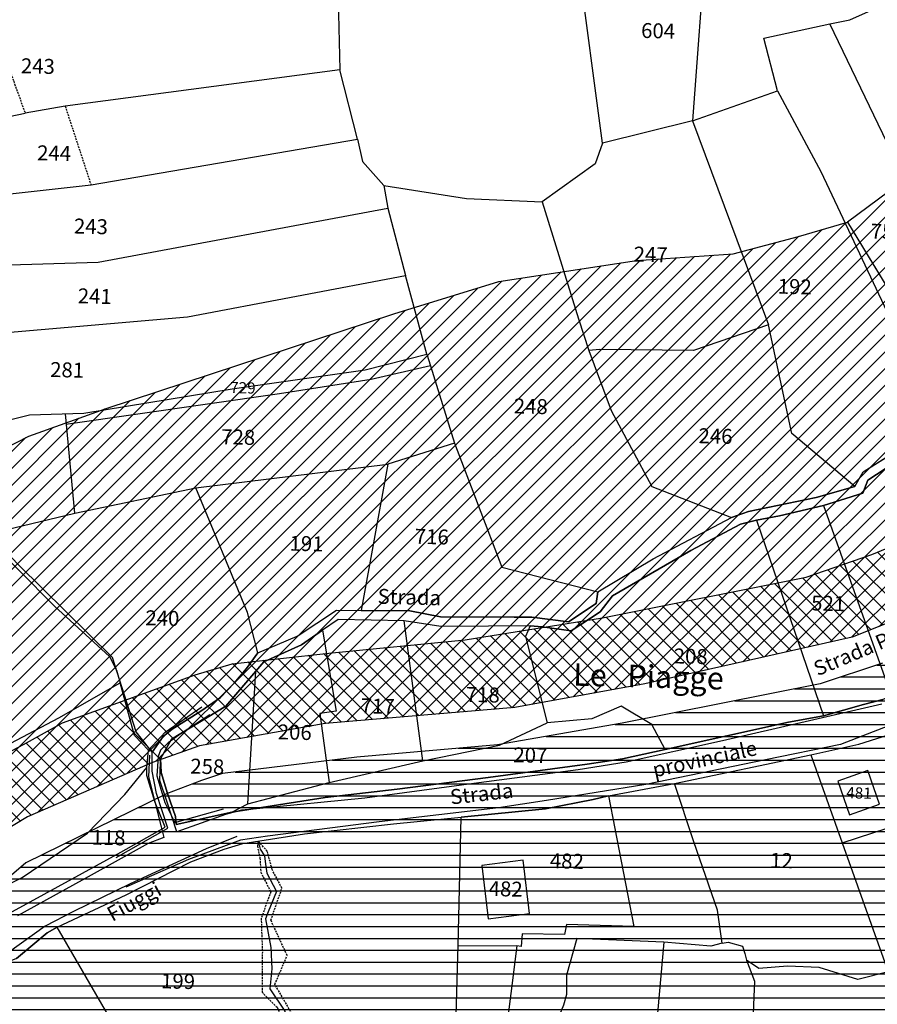
# Model space of a CAD drawing. Units: millimetres. Extents: x 345434 to 355956, y 4624461 to 4633665.
# Drawn here: x 351053 to 351282, y 4628904 to 4629167 of the extents above; entities that cross this region are included whole.
import ezdxf
from ezdxf.enums import TextEntityAlignment as Align

# ---------------------------------------------------------------- set-up
doc = ezdxf.new("R2010")
doc.units = ezdxf.units.MM
doc.linetypes.add('DASHED', pattern=[0.75, 0.5, -0.25])
for name, color, linetype in [('G_FABBRICATI', 3, 'Continuous'), ('G_PARTICELLE', 1, 'Continuous'), ('G_STRADE', 5, 'Continuous'), ('PRG', 7, 'Continuous'), ('PRG_C1', 51, 'Continuous'), ('PRG_C2', 40, 'Continuous'), ('PRG_F2', 120, 'Continuous'), ('PRG_F5', 140, 'Continuous'), ('T_FABBRICATI', 3, 'Continuous'), ('T_LOCALITÀ', 1, 'Continuous'), ('T_PARTICELLE', 1, 'Continuous'), ('T_STRADE_ACQUE', 1, 'Continuous')]:
    doc.layers.add(name, color=color, linetype=linetype)
doc.styles.add('CODICI', font='ARIAL.TTF')
doc.styles.add('ROMANTIC', font='romantic.ttf')

# ---------------------------------------------------------------- blocks, each defined once
blk = doc.blocks.new('PART')
at = {"layer": 'T_PARTICELLE', "style": 'ROMANTIC', "flags": 1}
blk.add_attdef('FOGLIO', text='', height=4, dxfattribs=at).set_placement((0, 6.01), align=Align.CENTER)
at = {"layer": 'T_PARTICELLE', "style": 'ROMANTIC'}
blk.add_attdef('PARTICELLA', text='', height=4, dxfattribs=at).set_placement((0, 0), align=Align.CENTER)
blk = doc.blocks.new('FABBR')
at = {"layer": 'T_FABBRICATI', "style": 'ROMANTIC', "flags": 1}
blk.add_attdef('FOGLIO', text='', height=4, dxfattribs=at).set_placement((0, 6.01), align=Align.CENTER)
at = {"layer": 'T_FABBRICATI', "style": 'ROMANTIC'}
blk.add_attdef('PARTICELLA', text='', height=4, dxfattribs=at).set_placement((0, 0), align=Align.CENTER)

msp = doc.modelspace()

# ---------------------------------------------------------------- hatches: boundary and pattern name
at = {"layer": 'PRG_C1'}
h = msp.add_hatch(dxfattribs=at)
h.set_pattern_fill('ANSI31', color=256, style=0)
h.paths.add_polyline_path([(351827.34, 4629178.54), (351815.26, 4629180.3), (351789.61, 4629179.86), (351764.43, 4629185.61), (351743.49, 4629183.2), (351739.48, 4629195.04), (351721.26, 4629207.86), (351686.82, 4629218.94), (351673.1, 4629222.45), (351655.67, 4629224.36), (351638.4, 4629226.65), (351624.22, 4629226.65), (351604.05, 4629226.08), (351588.74, 4629224.03), (351569.01, 4629221.33), (351550.45, 4629217.51), (351536.67, 4629214.63), (351517.38, 4629210.49), (351497.42, 4629207.96), (351486.44, 4629205.68), (351470.24, 4629200.32), (351459.09, 4629198.57), (351447.9, 4629195.59), (351433.72, 4629193.09), (351422.72, 4629190.79), (351407.07, 4629185.07), (351393.71, 4629181.11), (351383.53, 4629177.36), (351358.86, 4629167.93), (351343.84, 4629162.26), (351335.75, 4629158.06), (351326.52, 4629151.98), (351316.41, 4629145.75), (351307.34, 4629139.31), (351302.56, 4629134.44), (351296.19, 4629129.46), (351273.75, 4629112.75), (351318.22, 4629039.65), (351319.07, 4629040.01), (351353.93, 4629060.81), (351386, 4629080.3), (351397.25, 4629086.47), (351417.17, 4629094.55), (351441.81, 4629103.58), (351475.72, 4629114.15), (351524.79, 4629129.03), (351549.66, 4629136.44), (351569.42, 4629141.96), (351621.1, 4629153.86), (351629.21, 4629154.63), (351672.46, 4629147.16), (351729.13, 4629131.3), (351756.17, 4629121.04), (351751.13, 4629107.39), (351748.67, 4629104.86), (351746.47, 4629103.59), (351744.41, 4629103.16), (351755.13, 4629097.92), (351764.61, 4629088.13), (351769.05, 4629082.89), (351809.93, 4629036.12), (351845.45, 4629008.11), (351885.18, 4629032.63), (351890.48, 4629034.47), (351894.02, 4629034.11), (351898.51, 4629030.53), (351943.62, 4629074.94), (351964.93, 4629096.62), (351974.3, 4629109.87), (351982.56, 4629122.91), (351990.44, 4629140.06), (351999, 4629168.27), (352002.08, 4629191.2), (352003.02, 4629209.7), (352002.02, 4629233.23), (352000.95, 4629256.22), (351999.93, 4629273.99), (351997.27, 4629291.41), (351993.38, 4629304.17), (351989.17, 4629317.25), (351981.52, 4629333.4), (351972.72, 4629346.57), (351970.85, 4629335.61), (351970.58, 4629317.27), (351972.52, 4629290.84), (351973.95, 4629233.63), (351965.56, 4629233.74), (351964.28, 4629281.94), (351963.81, 4629292.33), (351961.69, 4629302.4), (351952.71, 4629305.24), (351942.72, 4629286.65), (351933.49, 4629269.34), (351924.4, 4629246.57), (351916.12, 4629234.39), (351894.78, 4629214.26), (351889.16, 4629212.82), (351881.22, 4629209.04), (351876.16, 4629206.02)])
h.paths.add_polyline_path([(351984.15, 4629250.73), (351993.13, 4629250.48), (351993.3, 4629256.53), (351984.32, 4629256.78)], flags=24)
at = {"layer": 'PRG_C2'}
h = msp.add_hatch(dxfattribs=at)
h.set_pattern_fill('ANSI31', color=256, style=0)
h.paths.add_polyline_path([(351008.08, 4628949.33), (351013.3, 4628951.88), (351053.65, 4628973.16), (351064.1, 4628978.97), (351099.48, 4628991.83), (351109.35, 4628994.79), (351135.22, 4628997.65), (351171.63, 4629001.16), (351208.35, 4629007.04), (351262.74, 4629017.92), (351280.28, 4629023.97), (351318.21, 4629039.65), (351273.75, 4629112.75), (351260.63, 4629108.98), (351243.25, 4629104.3), (351217.4, 4629102.56), (351180.64, 4629096.91), (351152.56, 4629088.27), (351075.76, 4629063), (351055.04, 4629055.62), (351027.59, 4629041.49), (351016.58, 4629035.4), (351005.09, 4629030.38), (350997.49, 4629028.45), (350988.35, 4629028.16), (350981.43, 4629029.42), (350973.42, 4629030.16), (350960.65, 4629032.63), (350954.14, 4629031.2), (350947.08, 4629029.25), (350931.79, 4629023.23), (350917.55, 4629016.63), (350909.83, 4629012.01), (350893.79, 4629001.17), (350881.06, 4628992.37), (350870.59, 4628986.18), (350861.78, 4628981.03), (350855.25, 4628979.03), (350838.04, 4628977.8), (350820.41, 4628979.24), (350808.23, 4628982.72), (350792.94, 4628988.39), (350782.93, 4628992.35), (350772.34, 4628995.25), (350758.41, 4628995.53), (350744.95, 4628994.18), (350734.15, 4628992.23), (350710.18, 4628983.54), (350690.88, 4628971.5), (350675.36, 4628959.92), (350664.49, 4628948.8), (350650.75, 4628929.06), (350632.88, 4628901.22), (350615.21, 4628865.73), (350597.84, 4628825.24), (350581.66, 4628787.31), (350575.46, 4628770.45), (350589.46, 4628758.43), (350594.93, 4628758.65), (350601.31, 4628766.33), (350612.16, 4628771.66), (350624.8, 4628764.69), (350631.05, 4628759.56), (350634.19, 4628757.44), (350645.24, 4628747.78), (350654.8, 4628737.84), (350658.19, 4628734.82), (350662.61, 4628734.79), (350669.16, 4628736.24), (350681.08, 4628745.42), (350690.67, 4628755.19), (350694.51, 4628761.73), (350700.11, 4628760.28), (350738.3, 4628750.36), (350738.37, 4628750.95), (350742.6, 4628765.37), (350748.08, 4628775.7), (350753.33, 4628782.6), (350770.68, 4628801.95), (350785.75, 4628817.8), (350818.7, 4628853.29), (350856.97, 4628893.17), (350903.42, 4628914.3), (350931.14, 4628924.45), (350977.67, 4628941.65)])
h.paths.add_polyline_path([(350815.18, 4628930.48), (350824.24, 4628930.17), (350824.45, 4628936.27), (350815.39, 4628936.58)], flags=24)
h = msp.add_hatch(dxfattribs=at)
h.set_pattern_fill('ANSI31', color=256, style=0)
h.paths.add_polyline_path([(351027.75, 4628937.56), (351054.69, 4628953.86), (351088.1, 4628968.39), (351100.65, 4628972.83), (351134.22, 4628978.77), (351184.92, 4628983.08), (351219.6, 4628989.41), (351274.98, 4629001.88), (351328.27, 4629023.13), (351318.21, 4629039.65), (351280.28, 4629023.97), (351262.74, 4629017.92), (351208.35, 4629007.04), (351171.63, 4629001.16), (351135.22, 4628997.65), (351109.35, 4628994.79), (351099.48, 4628991.83), (351064.1, 4628978.97), (351053.65, 4628973.16), (351013.3, 4628951.88), (351008.08, 4628949.33), (350977.67, 4628941.65), (350931.14, 4628924.45), (350903.42, 4628914.3), (350856.97, 4628893.17), (350818.7, 4628853.29), (350785.75, 4628817.8), (350770.68, 4628801.95), (350753.33, 4628782.6), (350748.08, 4628775.7), (350742.6, 4628765.37), (350738.37, 4628750.95), (350738.3, 4628750.36), (350754.82, 4628746.06), (350754.6, 4628748.95), (350759.99, 4628761.33), (350771.87, 4628774.69), (350805.07, 4628808.74), (350829.48, 4628837.95), (350846.91, 4628855.37), (350879.81, 4628882.65), (350894.65, 4628890.39), (350930.12, 4628903.56), (350956.37, 4628914.2), (350990.09, 4628924.09)])
h.paths.add_polyline_path([(350954.83, 4628919.06), (350963.25, 4628918.77), (350963.45, 4628924.77), (350955.04, 4628925.06)], flags=24)
h.paths.add_polyline_path([(350955.03, 4628925.36), (350964.09, 4628925.05), (350964.3, 4628931.15), (350955.24, 4628931.46)], flags=24)
at = {"layer": 'PRG_F2'}
h = msp.add_hatch(dxfattribs=at)
h.set_pattern_fill('ANSI31', color=256, angle=135, style=0)
h.paths.add_polyline_path([(351571.66, 4629040.45, -0.201763), (351610.52, 4629053.39), (351671.38, 4629050.2), (351693.2, 4629049.29), (351707.66, 4629048.35), (351718.69, 4629046.06), (351727.49, 4629043.12), (351735.42, 4629039.74), (351741.76, 4629034.73), (351748.85, 4629028.03), (351756.28, 4629021.38), (351763.39, 4629014.38), (351767.88, 4629010.89), (351773.59, 4629007.98), (351780.53, 4629005.27), (351786.4, 4629003.69), (351792.74, 4629003.23), (351798.31, 4629003.04), (351803.66, 4629001.66), (351809.1, 4629001.21), (351812.83, 4628999.46), (351814.84, 4628997.96, 0.529746), (351832.2, 4629006.04), (351826.23, 4629011.31), (351823.49, 4629005.63), (351818.76, 4629003.56), (351811.12, 4629006.33), (351799.82, 4629006.33), (351789.08, 4629008.46), (351768.79, 4629024.58), (351752.38, 4629036.42), (351740.47, 4629044.44), (351716.68, 4629055.11), (351686.01, 4629060.54), (351656.51, 4629062.16), (351588.58, 4629063.55), (351587.06, 4629079.49), (351582.62, 4629094.62), (351578.57, 4629115.16), (351544.56, 4629104.23), (351499.63, 4629091.87), (351465.63, 4629082.39), (351460.08, 4629081.02), (351455.86, 4629079.58), (351441.61, 4629073.03), (351431.08, 4629071.13), (351413.64, 4629064.03), (351341.54, 4629019.49), (351333.58, 4629016.19), (351283.13, 4628994.94), (351266.43, 4628989.45), (351227.35, 4628981.63), (351290.57, 4628855.22), (351296.98, 4628854.32, 0.19249), (351365.99, 4628870.19), (351546.51, 4629018.44)])
h.paths.add_polyline_path([(351227.35, 4628981.63), (351213.58, 4628978.88), (351180.25, 4628973.13), (351142.71, 4628969.82), (351106.79, 4628965.44), (351101.22, 4628963.62), (351091.81, 4628960.02), (351054.27, 4628941.59), (351045.97, 4628934.55), (351035.64, 4628930.2), (351016.33, 4628921.77), (350999.01, 4628917.08), (350978.82, 4628911.28), (350945.33, 4628900.54), (350909.98, 4628886.23), (350909.39, 4628876.96), (350901.18, 4628857.23), (350900.4, 4628847.62), (350905.2, 4628829.98), (350906.08, 4628816.85), (350908.8, 4628804.01), (350921.2, 4628792.48), (350928.75, 4628787.19), (350948.22, 4628766.27), (350981.89, 4628734.74), (350994.15, 4628724.05), (351015.25, 4628705.57), (351033.51, 4628685.29), (351045.32, 4628675.61), (351056.92, 4628661.77), (351080.7, 4628640.77), (351084.98, 4628636.71), (351089.71, 4628635.12), (351098.61, 4628633.96), (351104.63, 4628631.69), (351126.36, 4628621.64), (351124.81, 4628615.53), (351135.57, 4628608.99), (351138.96, 4628623.86), (351139.17, 4628638.37), (351137.47, 4628648.16), (351134.63, 4628659.01), (351130.36, 4628668.2), (351125.92, 4628677.57), (351118.87, 4628688.5), (351102.57, 4628714.29), (351093.32, 4628729.64), (351085.07, 4628743.96), (351082, 4628750.43), (351078.88, 4628759.25), (351077.54, 4628766.52), (351076.94, 4628774.95), (351076.68, 4628783.7), (351077.86, 4628794.1), (351079.07, 4628801.62), (351083.08, 4628811.44), (351087.57, 4628820.58), (351093.63, 4628830.68), (351098.92, 4628838.94), (351104.07, 4628844.18), (351109.29, 4628847.41), (351120.27, 4628854.51), (351131.01, 4628860.1), (351144.27, 4628865.28), (351151.64, 4628867.42), (351168.12, 4628871.56), (351179.21, 4628873.76), (351191.09, 4628874.76), (351206.13, 4628874.51), (351216.72, 4628873.37), (351226.48, 4628872.25), (351242.39, 4628869.11), (351252.39, 4628865.98), (351289, 4628855.44), (351290.57, 4628855.22)])
h.paths.add_polyline_path([(351297.41, 4628933.7), (351305.8, 4628933.41), (351306, 4628939.34), (351297.61, 4628939.62)], flags=24)
h.paths.add_polyline_path([(350987.95, 4628735.27), (351049.6, 4628675.99), (351053.83, 4628680.39), (350992.18, 4628739.67)], flags=24)
at = {"layer": 'PRG_F5'}
h = msp.add_hatch(dxfattribs=at)
h.set_pattern_fill('ANSI31', color=256, angle=90, style=0)
h.paths.add_polyline_path([(351134.22, 4628978.77), (351184.92, 4628983.08), (351219.6, 4628989.41), (351274.98, 4629001.88), (351328.27, 4629023.13), (351318.21, 4629039.65), (351280.28, 4629023.97), (351262.74, 4629017.92), (351208.35, 4629007.04), (351171.63, 4629001.16), (351135.22, 4628997.65), (351109.35, 4628994.79), (351099.48, 4628991.83), (351064.1, 4628978.97), (351053.65, 4628973.16), (351013.3, 4628951.88), (351008.08, 4628949.33), (350977.67, 4628941.65), (350931.14, 4628924.45), (350903.42, 4628914.3), (350856.97, 4628893.17), (350818.7, 4628853.29), (350785.75, 4628817.8), (350770.68, 4628801.95), (350753.33, 4628782.6), (350748.08, 4628775.7), (350742.6, 4628765.37), (350738.37, 4628750.95), (350738.3, 4628750.36), (350754.82, 4628746.06), (350754.6, 4628748.95), (350759.99, 4628761.33), (350771.87, 4628774.69), (350805.07, 4628808.74), (350829.48, 4628837.95), (350846.91, 4628855.37), (350879.81, 4628882.65), (350894.65, 4628890.39), (350930.12, 4628903.56), (350956.37, 4628914.2), (350990.09, 4628924.09), (351027.75, 4628937.56), (351054.69, 4628953.86), (351088.1, 4628968.39), (351100.65, 4628972.83)])
h.paths.add_polyline_path([(350954.83, 4628919.06), (350963.25, 4628918.77), (350963.45, 4628924.77), (350955.04, 4628925.06)], flags=24)
h.paths.add_polyline_path([(350955.03, 4628925.36), (350964.09, 4628925.05), (350964.3, 4628931.15), (350955.24, 4628931.46)], flags=24)

# ---------------------------------------------------------------- linework, layer by layer
at = {"layer": 'G_FABBRICATI'}
for p, q in [((351279.23, 4628966.24), (351271.2, 4628963.42)), ((351282.33, 4628957.26), (351279.23, 4628966.24)), ((351271.2, 4628963.42), (351274.3, 4628954.44)), ((351274.3, 4628954.44), (351282.33, 4628957.26)), ((351187.09, 4628942.25), (351176.04, 4628940.83)), ((351188.83, 4628928.05), (351187.09, 4628942.25)), ((351176.04, 4628940.83), (351177.78, 4628926.62)), ((351177.78, 4628926.62), (351188.83, 4628928.05))]:
    msp.add_line(p, q, dxfattribs=at)
at = {"layer": 'G_PARTICELLE'}
for points in [[(351235.98, 4629189.12), (351232.33, 4629139.82)], [(351208.34, 4629133.86), (351201.8, 4629182.83)], [(351137.32, 4629175.42), (351137.76, 4629168.46), (351138.14, 4629153.51)], [(351269.08, 4629165.82), (351274.38, 4629166.84), (351288.35, 4629173.19)], [(351255.08, 4629147.9), (351251.37, 4629161.93), (351269.08, 4629165.82)], [(351315.97, 4629067.36), (351290.26, 4629121.74), (351269.08, 4629165.82)], [(351138.14, 4629153.51), (351064.77, 4629143.82)], [(351142.83, 4629134.96), (351138.14, 4629153.51)], [(351232.33, 4629139.82), (351255.08, 4629147.9)], [(351255.08, 4629147.9), (351266.64, 4629126.34), (351289.42, 4629077.94), (351300.92, 4629060.51)], [(351064.77, 4629143.82), (351054.1, 4629141.87)], [(350977.05, 4629130.22), (351034.8, 4629137.91), (351054.1, 4629141.87)], [(351232.33, 4629139.82), (351208.34, 4629133.86)], [(351232.33, 4629139.82), (351252.65, 4629085.36)], [(351071.7, 4629122.72), (351142.83, 4629134.96)], [(351142.83, 4629134.96), (351144.16, 4629128.97), (351149.94, 4629122.59)], [(351208.34, 4629133.86), (351206.34, 4629128.39), (351192.16, 4629118.18)], [(350978.86, 4629112.45), (351071.7, 4629122.72)], [(351149.94, 4629122.59), (351171.99, 4629119.1), (351192.16, 4629118.18)], [(351149.94, 4629122.59), (351150.97, 4629116.54)], [(351192.16, 4629118.18), (351201.94, 4629086.98), (351204.68, 4629078.49)], [(350978.89, 4629099.24), (351073.58, 4629102.11), (351150.97, 4629116.54)], [(351150.97, 4629116.54), (351155.67, 4629098.54)], [(350979.45, 4629077.35), (351028.42, 4629081.5), (351097.5, 4629087.52), (351155.67, 4629098.54)], [(351161.38, 4629077.47), (351155.67, 4629098.54)], [(351252.65, 4629085.36), (351232.61, 4629078.52), (351207.58, 4629078.78), (351204.68, 4629078.49)], [(351275.7, 4629042.1), (351258.87, 4629056.32), (351252.65, 4629085.36)], [(351204.68, 4629078.49), (351210.64, 4629062.47), (351221.48, 4629042.17), (351242.79, 4629033.9)], [(350980.16, 4629051.16), (351029.52, 4629054.88), (351055.25, 4629061.29), (351069.76, 4629061.76), (351109.41, 4629068.24), (351144.96, 4629073.31), (351161.38, 4629077.47)], [(351161.38, 4629077.47), (351162.4, 4629074.4)], [(351162.4, 4629074.4), (351146.54, 4629070.77), (351122.05, 4629066.95), (351064.92, 4629058.69)], [(351162.4, 4629074.4), (351168.81, 4629053.76)], [(351067.37, 4629035.01), (351064.85, 4629061.6)], [(351275.7, 4629042.1), (351277.97, 4629046.03), (351292, 4629054.94), (351300.92, 4629060.51)], [(351168.81, 4629053.76), (351150.95, 4629048.11)], [(351168.81, 4629053.76), (351181.41, 4629020.61), (351207.05, 4629013.98)], [(351099.64, 4629041.81), (351150.95, 4629048.11)], [(351150.95, 4629048.11), (351143.83, 4629009)], [(351267.34, 4629037.06), (351277.81, 4629040.38), (351279.2, 4629043.84), (351283.84, 4629046.9)], [(351067.37, 4629035.01), (351099.64, 4629041.81)], [(351116.28, 4628997.67), (351113.46, 4629008.49), (351099.64, 4629041.81)], [(351275.7, 4629042.1), (351265.41, 4629039.23), (351247.28, 4629035.42), (351242.79, 4629033.9)], [(351249.45, 4629033.13), (351255.63, 4629034.33), (351267.34, 4629037.06)], [(351267.34, 4629037.06), (351285.52, 4628986.15)], [(351044.33, 4629029.51), (351067.37, 4629035.01)], [(351207.05, 4629013.98), (351221.81, 4629022.79), (351242.79, 4629033.9)], [(351006.14, 4629029.88), (351010.66, 4629029.74), (351024.79, 4629030.59), (351042.78, 4629029.38), (351061.95, 4629010.16), (351076.61, 4628996.76), (351078.45, 4628993.09), (351079.51, 4628989.65)], [(351188.95, 4629004.9), (351192.21, 4629004.66), (351199.98, 4629003.59), (351207.72, 4629008.63), (351210.97, 4629012.92), (351231.9, 4629025.07), (351245.2, 4629032.05), (351249.45, 4629033.13)], [(351249.45, 4629033.13), (351267.36, 4628980.89)], [(351116.28, 4628997.67), (351113.2, 4628993.5), (351109.92, 4628989.61), (351106.25, 4628985.72), (351101.06, 4628982.07), (351093.35, 4628977.28), (351090.95, 4628975.35), (351088.01, 4628971.17), (351083.75, 4628976.57), (351077.4, 4628996.47), (351052.43, 4629021.13), (351044.33, 4629029.51)], [(351207.05, 4629013.98), (351206.61, 4629010.87), (351199.24, 4629006), (351189.48, 4629007.24), (351184.75, 4629007.23), (351165, 4629007.33), (351156.84, 4629008.94), (351143.83, 4629009)], [(351116.28, 4628997.67), (351126.77, 4629002.12), (351137.29, 4629009.1), (351143.83, 4629009)], [(351155.35, 4629006.22), (351137.69, 4629006.59), (351133.53, 4629003.76)], [(351188.95, 4629004.9), (351177.87, 4629004.78), (351165.11, 4629004.71), (351155.35, 4629006.22)], [(351160.36, 4628968.85), (351155.35, 4629006.22)], [(351188.95, 4629004.9), (351187.74, 4629002.03), (351193.57, 4628978.99)], [(351109.33, 4628955.12), (351094.47, 4628951.85), (351094.22, 4628953.92), (351092.1, 4628960.09), (351090.45, 4628965.76), (351090.25, 4628969.34), (351093.17, 4628974.63), (351107.74, 4628983.46), (351117.86, 4628995.27), (351127.9, 4628999.85), (351133.53, 4629003.76)], [(351133.53, 4629003.76), (351137.2, 4628982.07), (351132.85, 4628981.46), (351135.33, 4628963.03)], [(351113.6, 4628957.33), (351115.75, 4628992.81)], [(351010.7, 4628978.7), (351018.48, 4628973.01), (351043.63, 4628970.09), (351063.06, 4628980.35), (351079.51, 4628989.65)], [(351086.6, 4628967.09), (351087.01, 4628971.65), (351083.32, 4628975.58), (351079.51, 4628989.65)], [(351285.52, 4628986.15), (351283.18, 4628985.26), (351278.04, 4628983.88), (351267.36, 4628980.89)], [(351225.04, 4628971.86), (351221.46, 4628978.59), (351213.28, 4628983.42), (351205.45, 4628980.02), (351193.57, 4628978.99)], [(351267.36, 4628980.89), (351258, 4628979.13), (351225.04, 4628971.86)], [(351263.92, 4628970.46), (351276.75, 4628973.33), (351286.38, 4628976.29), (351292.95, 4628979.35), (351298.42, 4628981.49)], [(351160.36, 4628968.85), (351180.8, 4628973.05), (351193.57, 4628978.99)], [(351225.04, 4628971.86), (351213.65, 4628969.37), (351204.2, 4628967.94), (351177.79, 4628964.41), (351153.47, 4628961.28), (351134.26, 4628959.08), (351109.33, 4628955.12)], [(351227.55, 4628962.8), (351263.92, 4628970.46)], [(351263.92, 4628970.46), (351272.35, 4628946.92)], [(351135.33, 4628963.03), (351160.36, 4628968.85)], [(351033.71, 4628927.97), (351053.31, 4628937.65), (351070.79, 4628949.47), (351080.72, 4628959.88), (351086.6, 4628967.09)], [(351037.28, 4628921.25), (351041.32, 4628923.13), (351046.89, 4628926.51), (351062.93, 4628935.3), (351079.63, 4628944.43), (351091.53, 4628951.1), (351088.81, 4628957.74), (351086.62, 4628964.94), (351086.6, 4628967.09)], [(351113.6, 4628957.33), (351135.33, 4628963.03)], [(351209.88, 4628959.46), (351227.55, 4628962.8)], [(351240.25, 4628920.07), (351239.04, 4628928.91), (351232.68, 4628947.18), (351227.55, 4628962.8)], [(351109.33, 4628955.12), (351113.6, 4628957.33)], [(351209.88, 4628959.46), (351205.8, 4628958.47), (351193.08, 4628956), (351170.54, 4628953.8)], [(351209.88, 4628959.46), (351216.7, 4628924.61), (351198.73, 4628925.07), (351198.17, 4628922.41), (351186.84, 4628922.58), (351186.61, 4628919.21), (351185.45, 4628919.36)], [(351062.66, 4628924.41), (351081.05, 4628933.01), (351098.32, 4628941.87), (351107.22, 4628945.25), (351112.26, 4628946.72), (351128.74, 4628949.32), (351152.49, 4628951.99), (351170.54, 4628953.8)], [(351169.79, 4628919.47), (351170.54, 4628953.8)], [(351272.35, 4628946.92), (351288.48, 4628952.19)], [(351116.34, 4628947.36), (351116.83, 4628945.24), (351118.06, 4628943.47), (351118.33, 4628941.25), (351118.61, 4628938.8), (351121.25, 4628933.91), (351118.97, 4628928.5), (351118.32, 4628926.65), (351119.71, 4628918.94), (351119.98, 4628913.23), (351119.46, 4628907.89), (351123.47, 4628901.97), (351125.87, 4628896.79), (351129.24, 4628892.63), (351130.62, 4628889.43)], [(351272.35, 4628946.92), (351284.62, 4628912.43)], [(351062.66, 4628924.41), (351060, 4628922.88), (351051.74, 4628916.03), (351032.46, 4628908.14)], [(351095.86, 4628867.13), (351062.66, 4628924.41)], [(351224.7, 4628920.38), (351201.44, 4628921.4), (351198.68, 4628911.57), (351198.73, 4628906.4), (351197.86, 4628903.56), (351195.69, 4628898.11), (351193.5, 4628878.98), (351183.62, 4628857.68)], [(351224.7, 4628920.38), (351219.25, 4628859.45)], [(351240.25, 4628920.07), (351237.21, 4628919.34), (351224.7, 4628920.38)], [(351240.25, 4628920.07), (351241.87, 4628920.34), (351245.67, 4628919.31), (351246.3, 4628917.33), (351246.82, 4628915.58)], [(351169.71, 4628854.5), (351169.08, 4628894.47), (351169.79, 4628919.47)], [(351169.79, 4628919.47), (351185.45, 4628919.36)], [(351185.45, 4628919.36), (351177.53, 4628856.43)], [(351246.82, 4628915.58), (351248.89, 4628909.98), (351248.34, 4628897.25), (351249.22, 4628875.33), (351253.88, 4628872.43), (351256.96, 4628870.84), (351279.67, 4628862.95), (351285.49, 4628861.94), (351299.08, 4628863.84)], [(351284.62, 4628912.43), (351276.54, 4628910.43), (351266.2, 4628913.59), (351257.73, 4628913.93), (351250.04, 4628913.31), (351246.82, 4628915.58)]]:
    msp.add_lwpolyline(points, dxfattribs=at)
at = {"layer": 'G_PARTICELLE', "linetype": 'DASHED'}
for points in [[(351045.71, 4629165.24), (351054.1, 4629141.87)], [(351064.77, 4629143.82), (351071.7, 4629122.72)], [(351116.34, 4628947.36), (351116.13, 4628946.06), (351116.81, 4628942.86), (351117.03, 4628939.07), (351119.71, 4628933.79), (351117.14, 4628926.8), (351117.45, 4628917.84), (351117.36, 4628907), (351121.38, 4628903.02), (351124.44, 4628896.4), (351128.46, 4628891.77), (351129.26, 4628887.19), (351129.73, 4628885.8), (351135.4, 4628879.37), (351136.7, 4628871.76), (351138.44, 4628869.48), (351139.71, 4628860.93), (351140.32, 4628845.88)], [(351142.54, 4628846.85), (351141.99, 4628864.26), (351140.95, 4628869.45), (351138.57, 4628873.38), (351138.57, 4628881.04), (351133.89, 4628886.16), (351132.5, 4628891.49), (351127.43, 4628897.56), (351125.39, 4628901.23), (351120.8, 4628909.1), (351124.08, 4628916.85), (351119.72, 4628926.26), (351122.69, 4628934.79), (351120.08, 4628939.76), (351118.77, 4628944.7), (351116.34, 4628947.36)]]:
    msp.add_lwpolyline(points, dxfattribs=at)
at = {"layer": 'G_STRADE'}
for p, q in [((351277.97, 4629046.03), (351292, 4629054.94)), ((351283.84, 4629046.9), (351279.2, 4629043.84)), ((351275.7, 4629042.1), (351277.97, 4629046.03)), ((351279.2, 4629043.84), (351277.81, 4629040.38)), ((351265.41, 4629039.23), (351275.7, 4629042.1)), ((351247.28, 4629035.42), (351265.41, 4629039.23)), ((351277.81, 4629040.38), (351267.34, 4629037.06)), ((351267.34, 4629037.06), (351255.63, 4629034.33)), ((351221.81, 4629022.79), (351242.79, 4629033.9)), ((351242.79, 4629033.9), (351247.28, 4629035.42)), ((351255.63, 4629034.33), (351249.45, 4629033.13)), ((351245.2, 4629032.05), (351231.9, 4629025.07)), ((351249.45, 4629033.13), (351245.2, 4629032.05)), ((351207.05, 4629013.98), (351221.81, 4629022.79)), ((351231.9, 4629025.07), (351210.97, 4629012.92)), ((351206.61, 4629010.87), (351207.05, 4629013.98)), ((351210.97, 4629012.92), (351207.72, 4629008.63)), ((351199.24, 4629006), (351206.61, 4629010.87)), ((351126.77, 4629002.12), (351137.29, 4629009.1)), ((351137.29, 4629009.1), (351143.83, 4629009)), ((351143.83, 4629009), (351156.84, 4629008.94)), ((351156.84, 4629008.94), (351165, 4629007.33)), ((351165, 4629007.33), (351184.75, 4629007.23)), ((351184.75, 4629007.23), (351189.48, 4629007.24)), ((351189.48, 4629007.24), (351199.24, 4629006)), ((351207.72, 4629008.63), (351199.98, 4629003.59)), ((351137.69, 4629006.59), (351133.53, 4629003.76)), ((351155.35, 4629006.22), (351137.69, 4629006.59)), ((351165.11, 4629004.71), (351155.35, 4629006.22)), ((351177.87, 4629004.78), (351165.11, 4629004.71)), ((351188.95, 4629004.9), (351177.87, 4629004.78)), ((351192.21, 4629004.66), (351188.95, 4629004.9)), ((351199.98, 4629003.59), (351192.21, 4629004.66)), ((351116.28, 4628997.67), (351126.77, 4629002.12)), ((351133.53, 4629003.76), (351127.9, 4628999.85)), ((351127.9, 4628999.85), (351117.86, 4628995.27)), ((351113.2, 4628993.5), (351116.28, 4628997.67)), ((351117.86, 4628995.27), (351107.74, 4628983.46)), ((351109.92, 4628989.61), (351113.2, 4628993.5)), ((351106.25, 4628985.72), (351109.92, 4628989.61)), ((351091.5, 4628976.52), (351101.32, 4628983.24)), ((351107.74, 4628983.46), (351093.17, 4628974.63)), ((351101.06, 4628982.07), (351106.25, 4628985.72)), ((351282.97, 4628984.02), (351262.47, 4628979.27)), ((351267.36, 4628980.89), (351278.04, 4628983.88)), ((351278.04, 4628983.88), (351283.18, 4628985.26)), ((351093.35, 4628977.28), (351101.06, 4628982.07)), ((351103.42, 4628981.12), (351095.81, 4628976.15)), ((351258, 4628979.13), (351267.36, 4628980.89)), ((351290.67, 4628980.55), (351271.89, 4628973.24)), ((351225.04, 4628971.86), (351258, 4628979.13)), ((351262.47, 4628979.27), (351240.4, 4628974.21)), ((351087.01, 4628971.65), (351091.5, 4628976.52)), ((351088.01, 4628971.17), (351090.95, 4628975.35)), ((351090.95, 4628975.35), (351093.35, 4628977.28)), ((351095.81, 4628976.15), (351092.27, 4628973.66)), ((351276.75, 4628973.33), (351286.38, 4628976.29)), ((351092.27, 4628973.66), (351090.21, 4628971.65)), ((351093.17, 4628974.63), (351090.25, 4628969.34)), ((351240.4, 4628974.21), (351214.64, 4628968.49)), ((351271.89, 4628973.24), (351251.89, 4628969.12)), ((351263.92, 4628970.46), (351276.75, 4628973.33)), ((351086.6, 4628967.09), (351087.01, 4628971.65)), ((351087.33, 4628970.32), (351087.07, 4628964.59)), ((351088.01, 4628969.05), (351088.01, 4628971.17)), ((351089.64, 4628970.03), (351089.3, 4628964.79)), ((351090.21, 4628971.65), (351089.64, 4628970.03)), ((351213.65, 4628969.37), (351225.04, 4628971.86)), ((351227.55, 4628962.8), (351263.92, 4628970.46)), ((351087.98, 4628966.06), (351088.01, 4628969.05)), ((351090.04, 4628963.57), (351090.28, 4628968.59)), ((351090.25, 4628969.34), (351090.45, 4628965.76)), ((351177.79, 4628964.41), (351204.2, 4628967.94)), ((351214.64, 4628968.49), (351201.79, 4628966.46)), ((351204.2, 4628967.94), (351213.65, 4628969.37)), ((351251.89, 4628969.12), (351219.9, 4628962.47)), ((351086.62, 4628964.94), (351086.6, 4628967.09)), ((351088.81, 4628957.74), (351086.62, 4628964.94)), ((351089.18, 4628960.12), (351087.98, 4628966.06)), ((351089.3, 4628964.79), (351091.4, 4628957.68)), ((351090.45, 4628965.76), (351092.1, 4628960.09)), ((351201.79, 4628966.46), (351175.3, 4628962.97)), ((351087.07, 4628964.59), (351090.43, 4628951.21)), ((351091.99, 4628957.78), (351090.04, 4628963.57)), ((351175.3, 4628962.97), (351144.86, 4628958.85)), ((351153.47, 4628961.28), (351177.79, 4628964.41)), ((351219.9, 4628962.47), (351193.32, 4628958.23)), ((351209.88, 4628959.46), (351227.55, 4628962.8)), ((351092.22, 4628950.81), (351089.18, 4628960.12)), ((351092.1, 4628960.09), (351094.22, 4628953.92)), ((351134.26, 4628959.08), (351153.47, 4628961.28)), ((351091.53, 4628951.1), (351088.81, 4628957.74)), ((351091.4, 4628957.68), (351094.08, 4628952.36)), ((351094.57, 4628949.85), (351091.99, 4628957.78)), ((351109.33, 4628955.12), (351134.26, 4628959.08)), ((351144.86, 4628958.85), (351115.93, 4628955.97)), ((351193.32, 4628958.23), (351180.53, 4628956.24)), ((351193.08, 4628956), (351205.8, 4628958.47)), ((351205.8, 4628958.47), (351209.88, 4628959.46)), ((351094.08, 4628952.36), (351107.09, 4628955.98)), ((351094.47, 4628951.85), (351109.33, 4628955.12)), ((351107.61, 4628954.54), (351094.57, 4628949.85)), ((351111.84, 4628955.61), (351107.61, 4628954.54)), ((351115.93, 4628955.97), (351111.84, 4628955.61)), ((351180.53, 4628956.24), (351148.69, 4628952.53)), ((351170.54, 4628953.8), (351193.08, 4628956)), ((351094.22, 4628953.92), (351094.47, 4628951.85)), ((351148.69, 4628952.53), (351118.82, 4628948.7)), ((351128.74, 4628949.32), (351152.49, 4628951.99)), ((351152.49, 4628951.99), (351170.54, 4628953.8)), ((351078.41, 4628942.99), (351092.22, 4628950.81)), ((351079.63, 4628944.43), (351091.53, 4628951.1)), ((351090.43, 4628951.21), (351091.13, 4628948.36)), ((351112.26, 4628946.72), (351128.74, 4628949.32)), ((351086.96, 4628946.74), (351069.33, 4628936.98)), ((351091.13, 4628948.36), (351086.96, 4628946.74)), ((351111.64, 4628947.68), (351097.75, 4628942.48)), ((351110.66, 4628948.66), (351102.42, 4628945.34)), ((351107.22, 4628945.25), (351112.26, 4628946.72)), ((351118.82, 4628948.7), (351111.64, 4628947.68)), ((351062.93, 4628935.3), (351079.63, 4628944.43)), ((351102.42, 4628945.34), (351082.12, 4628935.97)), ((351098.32, 4628941.87), (351107.22, 4628945.25)), ((351097.75, 4628942.48), (351080.99, 4628935.06)), ((351081.05, 4628933.01), (351098.32, 4628941.87)), ((351069.33, 4628936.98), (351052.09, 4628927.39)), ((351082.12, 4628935.97), (351067, 4628928.54)), ((351046.89, 4628926.51), (351062.93, 4628935.3)), ((351062.66, 4628924.41), (351081.05, 4628933.01)), ((351067, 4628928.54), (351059.43, 4628924.69)), ((351059.43, 4628924.69), (351049.65, 4628917.66)), ((351051.74, 4628916.03), (351060, 4628922.88)), ((351060, 4628922.88), (351062.66, 4628924.41))]:
    msp.add_line(p, q, dxfattribs=at)
at = {"layer": 'PRG', "color": 5, "flags": 128}
for points in [[(351296.19, 4629129.46), (351273.75, 4629112.75)], [(351027.59, 4629041.49), (351055.04, 4629055.62), (351075.76, 4629063), (351152.56, 4629088.27), (351180.64, 4629096.91), (351217.4, 4629102.56), (351243.25, 4629104.3), (351260.63, 4629108.98), (351273.75, 4629112.75), (351328.27, 4629023.13), (351274.98, 4629001.88), (351219.6, 4628989.41), (351184.92, 4628983.08), (351134.22, 4628978.77), (351100.65, 4628972.83), (351088.1, 4628968.39), (351054.69, 4628953.86), (351027.75, 4628937.56)], [(351027.59, 4629041.49), (351055.04, 4629055.62), (351075.76, 4629063), (351152.56, 4629088.27), (351180.64, 4629096.91), (351217.4, 4629102.56), (351243.25, 4629104.3), (351260.63, 4629108.98), (351273.75, 4629112.75)], [(351283.13, 4628994.94), (351266.43, 4628989.45), (351213.58, 4628978.88), (351180.25, 4628973.13), (351142.71, 4628969.82), (351106.79, 4628965.44), (351101.22, 4628963.62), (351091.81, 4628960.02), (351054.27, 4628941.59), (351045.97, 4628934.55)]]:
    msp.add_lwpolyline(points, dxfattribs=at)
at = {"layer": 'PRG', "color": 5}
for points in [[(351273.75, 4629112.75), (351318.21, 4629039.65)], [(350738.3, 4628750.36), (350738.37, 4628750.95), (350742.6, 4628765.37), (350748.08, 4628775.7), (350753.33, 4628782.6), (350770.68, 4628801.95), (350785.75, 4628817.8), (350818.7, 4628853.29), (350856.97, 4628893.17), (350903.42, 4628914.3), (350931.14, 4628924.45), (350977.67, 4628941.65), (351008.08, 4628949.33), (351013.3, 4628951.88), (351053.65, 4628973.16), (351064.1, 4628978.97), (351099.48, 4628991.83), (351109.35, 4628994.79), (351135.22, 4628997.65), (351171.63, 4629001.16), (351208.35, 4629007.04), (351262.74, 4629017.92), (351280.28, 4629023.97), (351318.21, 4629039.65)], [(351328.27, 4629023.13), (351274.98, 4629001.88), (351219.6, 4628989.41), (351184.92, 4628983.08), (351134.22, 4628978.77), (351100.65, 4628972.83), (351088.1, 4628968.39), (351054.69, 4628953.86), (351027.75, 4628937.56), (350990.09, 4628924.09), (350956.37, 4628914.2), (350930.12, 4628903.56), (350894.65, 4628890.39), (350879.81, 4628882.65), (350846.91, 4628855.37), (350829.48, 4628837.95), (350805.07, 4628808.74), (350771.87, 4628774.69), (350759.99, 4628761.33), (350754.6, 4628748.95), (350754.82, 4628746.06)]]:
    msp.add_lwpolyline(points, dxfattribs=at)

# ---------------------------------------------------------------- block references
at = {"layer": 'T_FABBRICATI'}
ref = msp.add_blockref('FABBR', (351276.8, 4628958.76), dxfattribs=dict(at, xscale=0.4991304173606173, yscale=0.4991304173606172, zscale=0.4993797852536596, rotation=358.5034347283668))
ref.add_attrib('PARTICELLA', '481', dxfattribs={"height": 2.995, "rotation": 358.5034, "style": 'ROMANTIC', "oblique": 0}).set_placement((351276.8, 4628958.76), align=Align.CENTER)
ref = msp.add_blockref('FABBR', (351182.41, 4628932.62), dxfattribs=dict(at, xscale=0.4990709200267022, yscale=0.4990709200267021, zscale=0.4993208731425584, rotation=358.4946129456494))
ref.add_attrib('PARTICELLA', '482', dxfattribs={"height": 3.993, "rotation": 358.4946, "style": 'ROMANTIC', "oblique": 0}).set_placement((351182.41, 4628932.62), align=Align.CENTER)
at = {"layer": 'T_PARTICELLE'}
ref = msp.add_blockref('PART', (351223.12, 4629161.92), dxfattribs=dict(at, xscale=0.4990354254248536, yscale=0.4990354254248535, zscale=0.4992871847994193, rotation=358.5097823328623))
ref.add_attrib('PARTICELLA', '604', dxfattribs={"height": 3.993, "rotation": 358.5098, "style": 'ROMANTIC', "oblique": 0}).set_placement((351223.12, 4629161.92), align=Align.CENTER)
ref = msp.add_blockref('PART', (351057.44, 4629152.48), dxfattribs=dict(at, xscale=0.4989954658036778, yscale=0.4989954658036779, zscale=0.4992480559509845, rotation=358.4974745164889))
ref.add_attrib('PARTICELLA', '243', dxfattribs={"height": 3.993, "rotation": 358.4975, "style": 'ROMANTIC', "oblique": 0}).set_placement((351057.44, 4629152.48), align=Align.CENTER)
ref = msp.add_blockref('PART', (351061.77, 4629129.22), dxfattribs=dict(at, xscale=0.4989990154491761, yscale=0.498999015449176, zscale=0.4992514536971157, rotation=358.4969684758768))
ref.add_attrib('PARTICELLA', '244', dxfattribs={"height": 3.993, "rotation": 358.497, "style": 'ROMANTIC', "oblique": 0}).set_placement((351061.77, 4629129.22), align=Align.CENTER)
ref = msp.add_blockref('PART', (351071.61, 4629109.65), dxfattribs=dict(at, xscale=0.499003412927068, yscale=0.499003412927068, zscale=0.4992556824079185, rotation=358.4968837779091))
ref.add_attrib('PARTICELLA', '243', dxfattribs={"height": 3.993, "rotation": 358.4969, "style": 'ROMANTIC', "oblique": 360}).set_placement((351071.61, 4629109.65), align=Align.CENTER)
ref = msp.add_blockref('PART', (351284.46, 4629108.26), dxfattribs=dict(at, xscale=0.4990847954113945, yscale=0.4990847954113944, zscale=0.499335672799333, rotation=358.5126650098998))
ref.add_attrib('PARTICELLA', '755', dxfattribs={"height": 3.993, "rotation": 358.5127, "style": 'ROMANTIC', "oblique": 0}).set_placement((351284.46, 4629108.26), align=Align.CENTER)
ref = msp.add_blockref('PART', (351221.13, 4629102.15), dxfattribs=dict(at, xscale=0.4990539438600964, yscale=0.4990539438600963, zscale=0.4993052677681967, rotation=358.5071972866706))
ref.add_attrib('PARTICELLA', '247', dxfattribs={"height": 3.993, "rotation": 358.5072, "style": 'ROMANTIC', "oblique": 360}).set_placement((351221.13, 4629102.15), align=Align.CENTER)
ref = msp.add_blockref('PART', (351259.63, 4629093.57), dxfattribs=dict(at, xscale=0.4990764554006062, yscale=0.499076455400606, zscale=0.4993274104162816, rotation=358.5099262908121))
ref.add_attrib('PARTICELLA', '192', dxfattribs={"height": 3.993, "rotation": 358.5099, "style": 'ROMANTIC', "oblique": 360}).set_placement((351259.63, 4629093.57), align=Align.CENTER)
ref = msp.add_blockref('PART', (351072.64, 4629091), dxfattribs=dict(at, xscale=0.4990060583412914, yscale=0.4990060583412912, zscale=0.4992581980739973, rotation=358.4962309292389))
ref.add_attrib('PARTICELLA', '241', dxfattribs={"height": 3.993, "rotation": 358.4962, "style": 'ROMANTIC', "oblique": 0}).set_placement((351072.64, 4629091), align=Align.CENTER)
ref = msp.add_blockref('PART', (351065.26, 4629071.31), dxfattribs=dict(at, xscale=0.4990067603995147, yscale=0.4990067603995147, zscale=0.4992587988760218, rotation=358.4949818062389))
ref.add_attrib('PARTICELLA', '281', dxfattribs={"height": 3.993, "rotation": 358.495, "style": 'ROMANTIC', "oblique": 360}).set_placement((351065.26, 4629071.31), align=Align.CENTER)
ref = msp.add_blockref('PART', (351112.22, 4629067.03), dxfattribs=dict(at, xscale=0.4990201409206962, yscale=0.4990201409206961, zscale=0.4992718896341125, rotation=358.4977461212032))
ref.add_attrib('PARTICELLA', '729', dxfattribs={"height": 2.995, "rotation": 358.4977, "style": 'ROMANTIC', "oblique": 360}).set_placement((351112.22, 4629067.03), align=Align.CENTER)
ref = msp.add_blockref('PART', (351189.1, 4629061.58), dxfattribs=dict(at, xscale=0.4990505400087896, yscale=0.4990505400087896, zscale=0.4993017502732738, rotation=358.5028613797949))
ref.add_attrib('PARTICELLA', '248', dxfattribs={"height": 3.993, "rotation": 358.5029, "style": 'ROMANTIC', "oblique": 360}).set_placement((351189.1, 4629061.58), align=Align.CENTER)
ref = msp.add_blockref('PART', (351110.96, 4629053.36), dxfattribs=dict(at, xscale=0.4990218581471909, yscale=0.499021858147191, zscale=0.4992735060622295, rotation=358.497039166463))
ref.add_attrib('PARTICELLA', '728', dxfattribs={"height": 3.993, "rotation": 358.497, "style": 'ROMANTIC', "oblique": 0}).set_placement((351110.96, 4629053.36), align=Align.CENTER)
ref = msp.add_blockref('PART', (351238.45, 4629053.62), dxfattribs=dict(at, xscale=0.4990780227343725, yscale=0.4990780227343724, zscale=0.499328783896716, rotation=358.50626374991))
ref.add_attrib('PARTICELLA', '246', dxfattribs={"height": 3.993, "rotation": 358.5063, "style": 'ROMANTIC', "oblique": 0}).set_placement((351238.45, 4629053.62), align=Align.CENTER)
ref = msp.add_blockref('PART', (351162.68, 4629026.74), dxfattribs=dict(at, xscale=0.4990461076353364, yscale=0.4990461076353364, zscale=0.4992971920551321, rotation=358.4991680288514))
ref.add_attrib('PARTICELLA', '716', dxfattribs={"height": 3.993, "rotation": 358.4992, "style": 'ROMANTIC', "oblique": 360}).set_placement((351162.68, 4629026.74), align=Align.CENTER)
ref = msp.add_blockref('PART', (351129.22, 4629024.89), dxfattribs=dict(at, xscale=0.4990326291040391, yscale=0.4990326291040389, zscale=0.499283922719213, rotation=358.4968213391444))
ref.add_attrib('PARTICELLA', '191', dxfattribs={"height": 3.993, "rotation": 358.4968, "style": 'ROMANTIC', "oblique": 0}).set_placement((351129.22, 4629024.89), align=Align.CENTER)
ref = msp.add_blockref('PART', (351268.55, 4629008.92), dxfattribs=dict(at, xscale=0.4991108044322599, yscale=0.4991108044322597, zscale=0.4993608407358895, rotation=358.5061703781634))
ref.add_attrib('PARTICELLA', '521', dxfattribs={"height": 3.994, "rotation": 358.5062, "style": 'ROMANTIC', "oblique": 0}).set_placement((351268.55, 4629008.92), align=Align.CENTER)
ref = msp.add_blockref('PART', (351090.7, 4629004.97), dxfattribs=dict(at, xscale=0.4990215787422587, yscale=0.4990215787422589, zscale=0.4992729382181371, rotation=358.4934099669388))
ref.add_attrib('PARTICELLA', '240', dxfattribs={"height": 3.993, "rotation": 358.4934, "style": 'ROMANTIC', "oblique": 0}).set_placement((351090.7, 4629004.97), align=Align.CENTER)
ref = msp.add_blockref('PART', (351231.82, 4628994.77), dxfattribs=dict(at, xscale=0.4990898721094479, yscale=0.4990898721094479, zscale=0.4993400917303319, rotation=358.5023571580078))
ref.add_attrib('PARTICELLA', '208', dxfattribs={"height": 3.993, "rotation": 358.5024, "style": 'ROMANTIC', "oblique": 360}).set_placement((351231.82, 4628994.77), align=Align.CENTER)
ref = msp.add_blockref('PART', (351176.3, 4628984.5), dxfattribs=dict(at, xscale=0.4990601297216181, yscale=0.499060129721618, zscale=0.4993107011890522, rotation=358.4976750580769))
ref.add_attrib('PARTICELLA', '718', dxfattribs={"height": 3.993, "rotation": 358.4977, "style": 'ROMANTIC', "oblique": 360}).set_placement((351176.3, 4628984.5), align=Align.CENTER)
ref = msp.add_blockref('PART', (351148.22, 4628981.45), dxfattribs=dict(at, xscale=0.4990469828096069, yscale=0.4990469828096068, zscale=0.4992977348514447, rotation=358.4956220265277))
ref.add_attrib('PARTICELLA', '717', dxfattribs={"height": 3.993, "rotation": 358.4956, "style": 'ROMANTIC', "oblique": 360}).set_placement((351148.22, 4628981.45), align=Align.CENTER)
ref = msp.add_blockref('PART', (351126.06, 4628974.49), dxfattribs=dict(at, xscale=0.4990382046415475, yscale=0.4990382046415474, zscale=0.4992890455283031, rotation=358.4938189588523))
ref.add_attrib('PARTICELLA', '206', dxfattribs={"height": 3.993, "rotation": 358.4938, "style": 'ROMANTIC', "oblique": 360}).set_placement((351126.06, 4628974.49), align=Align.CENTER)
ref = msp.add_blockref('PART', (351189, 4628968.36), dxfattribs=dict(at, xscale=0.499069576519524, yscale=0.499069576519524, zscale=0.4993198754745337, rotation=358.4975205346747))
ref.add_attrib('PARTICELLA', '207', dxfattribs={"height": 3.993, "rotation": 358.4975, "style": 'ROMANTIC', "oblique": 0}).set_placement((351189, 4628968.36), align=Align.CENTER)
ref = msp.add_blockref('PART', (351102.7, 4628965.32), dxfattribs=dict(at, xscale=0.4990299161534663, yscale=0.4990299161534663, zscale=0.4992808264460702, rotation=358.4919086131207))
ref.add_attrib('PARTICELLA', '258', dxfattribs={"height": 3.993, "rotation": 358.4919, "style": 'ROMANTIC', "oblique": 0}).set_placement((351102.7, 4628965.32), align=Align.CENTER)
ref = msp.add_blockref('PART', (351076.32, 4628946.33), dxfattribs=dict(at, xscale=0.9980441185949155, yscale=0.9980441185949153, zscale=0.9985459110006507, rotation=358.4893766701264))
ref.add_attrib('PARTICELLA', '118', dxfattribs={"height": 3.993, "rotation": 358.4894, "style": 'ROMANTIC', "oblique": 360}).set_placement((351076.32, 4628946.33), align=Align.CENTER)
ref = msp.add_blockref('PART', (351198.75, 4628940.06), dxfattribs=dict(at, xscale=0.4990795331948734, yscale=0.4990795331948732, zscale=0.4993294303754106, rotation=358.4962400268028))
ref.add_attrib('PARTICELLA', '482', dxfattribs={"height": 3.993, "rotation": 358.4962, "style": 'ROMANTIC', "oblique": 360}).set_placement((351198.75, 4628940.06), align=Align.CENTER)
ref = msp.add_blockref('PART', (351256.07, 4628940.21), dxfattribs=dict(at, xscale=0.4991182612846204, yscale=0.4991182612846203, zscale=0.4993676141645539, rotation=358.5003917874944))
ref.add_attrib('PARTICELLA', '12', dxfattribs={"height": 3.994, "rotation": 358.5004, "style": 'ROMANTIC', "oblique": 360}).set_placement((351256.07, 4628940.21), align=Align.CENTER)
ref = msp.add_blockref('PART', (351094.89, 4628907.94), dxfattribs=dict(at, xscale=0.4990311577765385, yscale=0.4990311577765384, zscale=0.4992815233508995, rotation=358.4878852658247))
ref.add_attrib('PARTICELLA', '199', dxfattribs={"height": 3.993, "rotation": 358.4879, "style": 'ROMANTIC', "oblique": 360}).set_placement((351094.89, 4628907.94), align=Align.CENTER)

# ---------------------------------------------------------------- texts
at = {"layer": 'PRG', "color": 5, "style": 'CODICI'}
msp.add_text('Strada Provinciale Prenestina Vecchia', height=3.935, rotation=22.9482, dxfattribs=at).set_placement((351265.77, 4628991.41))
at = {"layer": 'T_LOCALITÀ', "style": 'ROMANTIC', "oblique": 360}
msp.add_text('Le   Piagge', height=5.9898, rotation=358.4996, dxfattribs=at).set_placement((351200.42, 4628988.93))
at = {"layer": 'T_STRADE_ACQUE', "style": 'ROMANTIC'}
for s, height, rotation, oblique, p in [('Strada', 3.993, 358.4973, 0, (351148.2, 4629010.82)), ('provinciale', 3.9934, 12.2713, 360, (351222.18, 4628964.41)), ('Strada', 3.993, 6.3456, 0, (351167.84, 4628957.15)), ('Fiuggi', 3.993, 28.8149, 360, (351077.37, 4628925.76))]:
    msp.add_text(s, height=height, rotation=rotation, dxfattribs=dict(at, oblique=oblique)).set_placement(p)

doc.saveas('drawing.dxf')
